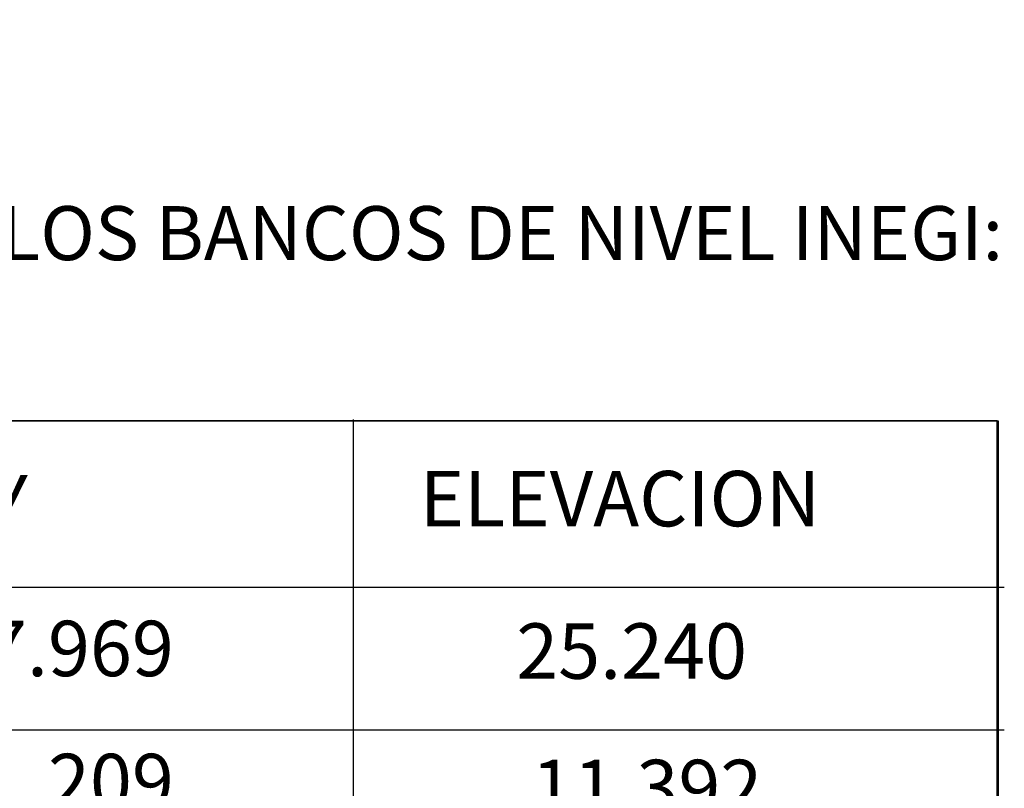
# Model space of a CAD drawing. Extents: x 317618 to 318868, y 1896403 to 1897213.
# Drawn here: x 318797 to 318826, y 1896785 to 1896807 of the extents above; entities that cross this region are included whole.
import ezdxf

# ---------------------------------------------------------------- set-up
doc = ezdxf.new("R2010")
doc.units = 0
doc.header["$MEASUREMENT"] = 0
doc.layers.add('margen interno', color=7, linetype='Continuous', lineweight=25)
doc.layers.add('textos', color=7, linetype='Continuous')

# ---------------------------------------------------------------- blocks, each defined once
blk = doc.blocks.new('A$C52D01151')
at = {"layer": 'margen interno', "color": 0, "ltscale": 0.05}
for p, q in [((82.236, 79.65), (14.62, 79.65)), ((14.647, 79.655), (82.263, 79.655)), ((63.652, 52.979), (63.652, 79.691)), ((82.236, 52.979), (82.236, 79.65)), ((82.263, 79.655), (82.263, 52.984)), ((14.62, 74.848), (82.442, 74.848)), ((14.62, 70.738), (82.442, 70.738))]:
    blk.add_line(p, q, dxfattribs=at)
at = {"layer": 'margen interno', "color": 0}
for s, p in [('ELEVACION', (65.56, 76.609)), ('Y', (53.082, 76.487)), ('1947737.969', (45.742, 72.283)), ('25.240', (68.349, 72.208)), ('1927181.209', (45.742, 68.442)), ('11.392', (68.79, 68.27))]:
    blk.add_text(s, height=1.6, dxfattribs=at).set_placement(p)
blk = doc.blocks.new('A$C722D532E')
at = {"linetype": 'Continuous'}
blk.add_blockref('A$C52D01151', (0, 0), dxfattribs=at)
blk = doc.blocks.new('A$C393B24C2')
blk.add_blockref('A$C722D532E', (0, 0))
blk = doc.blocks.new('A$C25827854')
at = {"linetype": 'Continuous'}
blk.add_blockref('A$C393B24C2', (0, 185.651), dxfattribs=at)
blk = doc.blocks.new('A$C05BB5DB2')
blk.add_blockref('A$C25827854', (0, 0))

msp = doc.modelspace()

# ---------------------------------------------------------------- block references
at = {"linetype": 'Continuous'}
msp.add_blockref('A$C05BB5DB2', (318743.112, 1896530.203, -8.082), dxfattribs=at)

# ---------------------------------------------------------------- texts
at = {"layer": 'textos', "insert": (318728.12, 1896806.908), "char_height": 1.56, "attachment_point": 1}
msp.add_mtext('{\\fArial|b0|i0|c0|p34;a) TECNICAS.\\P\\P\\fSwis721 LtEx BT|b0|i0|c0|p34;1.-  LAS ELEVACIONES ESTAN REFERIDAS AL NIVEL MEDIO DEL MAR, A LOS BANCOS DE NIVEL INEGI:}', dxfattribs=at)

doc.saveas('drawing.dxf')
